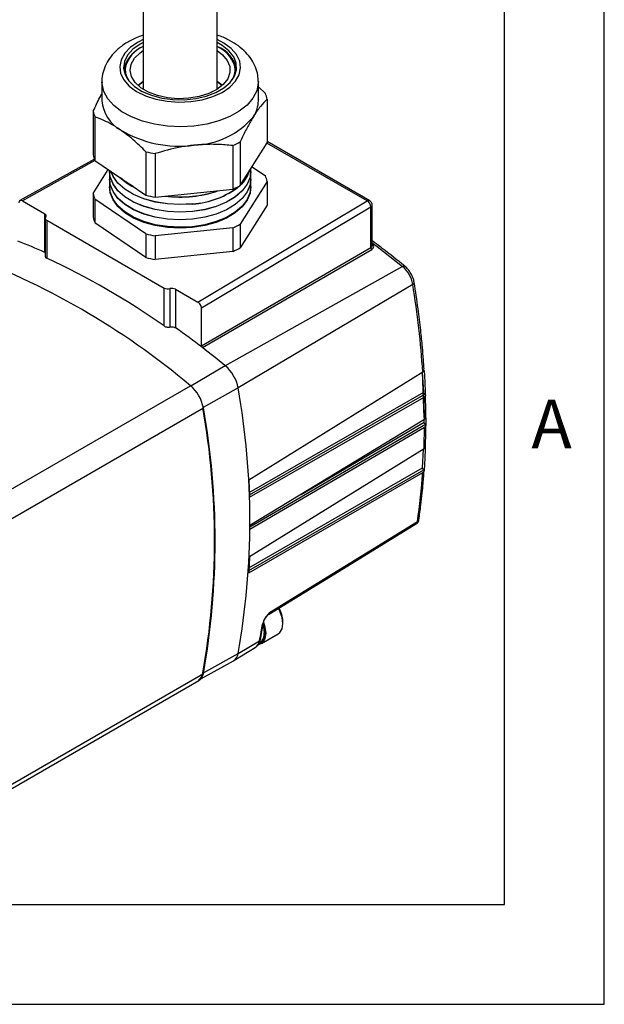
# Model space of a CAD drawing. Extents: x 0.3 to 16.7, y 0.2 to 10.8.
# Drawn here: x 15.6 to 16.7, y 0.2 to 2.2 of the extents above; entities that cross this region are included whole.
import ezdxf

# ---------------------------------------------------------------- set-up
doc = ezdxf.new("R2010")
doc.units = 0
doc.header["$MEASUREMENT"] = 0
doc.layers.get('0').update_dxf_attribs({"linetype": 'CONTINUOUS'})
doc.layers.add('BORDER', color=7, linetype='CONTINUOUS')
doc.styles.add('SLDTEXTSTYLE0', font='TXT', dxfattribs={"width": 0.736842})

msp = doc.modelspace()

# ---------------------------------------------------------------- linework, layer by layer
at = {"color": 7, "linetype": 'CONTINUOUS'}
for p, q in [((15.8142919, 2.3619904), (15.8142919, 2.0704741)), ((15.9626252, 2.0704741), (15.9626252, 2.3619904)), ((15.7317919, 2.0856679), (15.7317919, 2.0472586)), ((15.8142919, 2.0859716), (15.8040691, 2.0782229)), ((15.9626252, 2.0859716), (15.9728481, 2.0782229)), ((16.0451252, 2.0472586), (16.0451252, 2.0856679)), ((16.0451252, 2.0752448), (16.0591785, 2.0617905)), ((16.0626586, 2.0505405), (16.0626586, 1.9632223)), ((15.7142585, 2.0262486), (15.7142585, 1.9389304)), ((15.7177387, 2.0149987), (15.7177387, 1.9276805)), ((15.993784, 1.9573985), (15.993784, 1.8700802)), ((16.0089248, 1.9647629), (16.0089248, 1.8774446)), ((16.0089248, 1.8774446), (16.0626586, 1.9632223)), ((16.263325, 1.8464323), (16.0622094, 1.9625052)), ((16.2683237, 1.8469269), (16.0626586, 1.9656255)), ((15.8195839, 1.9452525), (15.8195839, 1.8579343)), ((15.8382049, 1.941367), (15.8382049, 1.8540488)), ((15.7167077, 1.9303456), (15.5674266, 1.8471449)), ((15.7177726, 1.9276572), (15.5723829, 1.8466254)), ((15.7177387, 1.9276805), (15.8195839, 1.8579343)), ((15.7142585, 1.8613393), (15.7443854, 1.9094321)), ((15.7471252, 1.9056166), (15.7471252, 1.9053444)), ((16.0297919, 1.9053444), (16.0297919, 1.9056166)), ((16.0325318, 1.9151294), (16.0591785, 1.8968811)), ((15.7471252, 1.8903726), (15.7471252, 1.8901004)), ((16.0626586, 1.8856312), (16.0089248, 1.7998535)), ((16.0297919, 1.8901004), (16.0297919, 1.8903726)), ((16.0626586, 1.8856312), (16.0626586, 1.8382308)), ((15.7142585, 1.8613393), (15.7142585, 1.8139388)), ((15.7471252, 1.8751287), (15.7471252, 1.8748565)), ((15.8382049, 1.8540488), (15.993784, 1.8700802)), ((16.0297919, 1.8748565), (16.0297919, 1.8751287)), ((15.5723829, 1.8466254), (15.6170735, 1.8208324)), ((15.8195839, 1.7803432), (15.7177387, 1.8500893)), ((15.7177387, 1.8500893), (15.7177387, 1.8026889)), ((15.9240485, 1.6436633), (16.263325, 1.8464323)), ((16.0626586, 1.8382308), (16.0089248, 1.7524531)), ((16.273325, 1.7570122), (16.273325, 1.8382659)), ((15.6170735, 1.7433754), (15.6170735, 1.8208324)), ((16.2705184, 1.8342567), (15.9311207, 1.6314152)), ((16.2705184, 1.7530533), (16.2705184, 1.8342567)), ((15.6180498, 1.8117768), (15.6180498, 1.7352554)), ((15.6209787, 1.8076958), (15.8565965, 1.6717101)), ((15.6209787, 1.8076958), (15.6209787, 1.7317358)), ((15.8195839, 1.7329427), (15.7177387, 1.8026889)), ((16.0089248, 1.7998535), (16.0089248, 1.7524531)), ((15.8195839, 1.7803432), (15.8195839, 1.7329427)), ((15.993784, 1.7924891), (15.8382049, 1.7764577)), ((15.993784, 1.7924891), (15.993784, 1.7450887)), ((15.8382049, 1.7764577), (15.8382049, 1.7290572)), ((15.6170735, 1.7433754), (15.6180498, 1.7427313)), ((15.993784, 1.7450887), (15.8382049, 1.7290572)), ((15.9311207, 1.5561396), (16.2705184, 1.7530533)), ((15.9330959, 1.5523138), (16.2725041, 1.7492194)), ((16.3336974, 1.7152533), (15.9789187, 1.5160751)), ((16.3545198, 1.6791879), (16.0045725, 1.4716415)), ((15.8565965, 1.5957501), (15.8565965, 1.6717101)), ((15.8679773, 1.6705832), (15.8679773, 1.5938975)), ((15.879358, 1.6694562), (15.9240485, 1.6436633)), ((15.879358, 1.6694562), (15.879358, 1.5919992)), ((15.9311207, 1.5561396), (15.9311207, 1.6314152)), ((15.9789187, 1.5160751), (15.9100534, 1.4752542)), ((16.3745836, 1.5032695), (16.0257724, 1.2864829)), ((16.3776527, 1.4124152), (16.3737398, 1.5034814)), ((16.3764737, 1.4628645), (16.3743047, 1.5033457)), ((15.4755938, 1.2255875), (15.9092859, 1.4758908)), ((16.0045725, 1.4716415), (15.9347756, 1.4324333)), ((16.0268597, 1.2620525), (16.3764738, 1.4628645)), ((16.0270791, 1.2571234), (16.3788074, 1.4591335)), ((16.0272896, 1.2523949), (16.3770359, 1.4532867)), ((16.3788074, 1.4591335), (16.3796251, 1.4586599)), ((15.501251, 1.1811478), (15.9349432, 1.4314512)), ((16.3779112, 1.4085251), (16.0283615, 1.195558)), ((16.1306522, 1.2578798), (16.3775535, 1.4025985)), ((16.3804909, 1.4059696), (16.3804728, 1.3984064)), ((16.3804777, 1.411482), (16.3804909, 1.4059696)), ((16.0283615, 1.1879821), (16.3779112, 1.3928691)), ((16.0283655, 1.1927097), (16.3798896, 1.3987436)), ((16.3798896, 1.3987436), (16.3804728, 1.3984064)), ((16.3770359, 1.3491178), (16.0272896, 1.1326197)), ((16.3741334, 1.311554), (16.376228, 1.3486177)), ((16.0259906, 1.1052214), (16.3764617, 1.3075077)), ((16.0262526, 1.110747), (16.3741334, 1.311554)), ((16.3764616, 1.3075077), (16.3772688, 1.3070403)), ((16.0257724, 1.1006189), (16.3745836, 1.3019657)), ((16.0257724, 1.2864829), (16.0272896, 1.2523949)), ((16.3666203, 1.2065423), (16.3666522, 1.206817)), ((16.3638351, 1.202775), (16.0675356, 1.0205151)), ((16.0272896, 1.1326197), (16.0257724, 1.1006189)), ((16.0493921, 0.9672493), (16.0556997, 1.0017923)), ((16.0942266, 0.999057), (16.0942266, 1.0034101)), ((16.0511954, 0.9589942), (16.0849008, 0.9784471)), ((15.9958677, 0.9248617), (16.0390092, 0.9510056)), ((16.0045725, 0.9387611), (16.0475128, 0.9645839)), ((15.9338516, 0.8996001), (16.0045725, 0.9387611)), ((15.9308933, 0.8891753), (15.9952914, 0.9245291)), ((15.501251, 0.6484999), (15.9349432, 0.8988032)), ((15.4922593, 0.634428), (15.9259514, 0.8847314))]:
    msp.add_line(p, q, dxfattribs=at)
at = {"color": 7, "linetype": 'CONTINUOUS', "flags": 128}
for points in [[(15.8142919, 2.1699554), (15.8044595, 2.1650569), (15.7890284, 2.1546301), (15.7774183, 2.1426662), (15.7700755, 2.1296249), (15.767282, 2.1160074), (15.7691453, 2.102337), (15.7755937, 2.0891391), (15.7863795, 2.0769209), (15.8010881, 2.0661518), (15.8191543, 2.0572458), (15.8398838, 2.0505451), (15.8624801, 2.0463073), (15.8860746, 2.044695), (15.9097608, 2.0457704)], [(15.8142919, 2.1640903), (15.8083734, 2.1609141), (15.7938702, 2.1506626), (15.7832394, 2.1389359), (15.7769163, 2.1262142), (15.7751597, 2.1130182), (15.7780416, 2.0998884), (15.785444, 2.0873621), (15.7970638, 2.0759522), (15.8124254, 2.0661259), (15.8308997, 2.0582854), (15.8517305, 2.0527517), (15.874065, 2.0497514), (15.8969887, 2.0494072), (15.9195632, 2.0517334), (15.9408643, 2.0566346), (15.9600199, 2.0639102), (15.9762457, 2.0732624), (15.9888776, 2.0843082), (15.9973982, 2.0965954), (16.0014589, 2.1096211), (16.0008933, 2.1228518), (15.9957247, 2.1357461), (15.9861645, 2.1477759), (15.9726043, 2.1584487), (15.9626252, 2.1640903)], [(15.9097608, 2.0457704), (15.9326284, 2.0494921), (15.9537985, 2.055717), (15.9724576, 2.064206), (15.9878887, 2.0746329), (15.9994988, 2.0865968), (16.0068417, 2.0996381), (16.0096351, 2.1132556), (16.0077718, 2.126926), (16.0013234, 2.1401239), (15.9905376, 2.1523421), (15.975829, 2.1631111), (15.9626252, 2.1699554)], [(15.9060347, 2.0523711), (15.8844614, 2.0515188), (15.8630749, 2.053363), (15.8428754, 2.0578175), (15.8248074, 2.0646739), (15.8097155, 2.0736118), (15.7983056, 2.0842131), (15.7911112, 2.0959822), (15.7884686, 2.1083687), (15.7905015, 2.1207935), (15.7971147, 2.1326756), (15.807999, 2.1434594), (15.8142919, 2.1479003)], [(15.9626252, 2.1479003), (15.9734045, 2.1396405), (15.9827615, 2.1283894), (15.987709, 2.1162403), (15.9880157, 2.1037615), (15.9836672, 2.0915364), (15.9748668, 2.0801366), (15.9620261, 2.0700952), (15.9457455, 2.0618817), (15.9267861, 2.0558801), (15.9060347, 2.0523711)], [(15.9159945, 1.9966561), (15.8895338, 1.9952506), (15.8630421, 1.9964463), (15.8372817, 2.0002088), (15.8129935, 2.0064297), (15.7908763, 2.0149302), (15.7715664, 2.0254657), (15.7556192, 2.0377331), (15.7434936, 2.0513795), (15.7355384, 2.0660123), (15.7319824, 2.0812105), (15.7318028, 2.0846031)], [(15.8040691, 2.0782229), (15.807999, 2.0815308), (15.8142919, 2.0859716)], [(16.0451251, 2.0857918), (16.045026, 2.0824505), (16.0418318, 2.0672255), (16.0342253, 2.0525311), (16.0224254, 2.0387899), (16.0067715, 2.0263973), (15.9877139, 2.0157099), (15.965801, 2.007035), (15.941663, 2.0006222), (15.9159945, 1.9966561)], [(15.9728481, 2.0782229), (15.9672016, 2.082834), (15.9626252, 2.0859716)], [(15.9132995, 1.8250444), (15.8880571, 1.8237749), (15.8628276, 1.8251271), (15.8384219, 1.8290576), (15.8156244, 1.83544), (15.7951679, 1.8440692), (15.7777098, 1.8546678), (15.7638113, 1.8668952), (15.7539191, 1.8803584), (15.748351, 1.8946247), (15.7471252, 1.9053444)], [(15.9132995, 1.8253166), (15.8880571, 1.8240471), (15.8628276, 1.8253993), (15.8384219, 1.8293298), (15.8156244, 1.8357122), (15.7951679, 1.8443414), (15.7777098, 1.85494), (15.7638113, 1.8671674), (15.7539191, 1.8806306), (15.748351, 1.8948969), (15.7471641, 1.9075292)], [(15.9132995, 1.8100726), (15.8880571, 1.8088031), (15.8628276, 1.8101554), (15.8384219, 1.8140858), (15.8156244, 1.8204682), (15.7951679, 1.8290974), (15.7777098, 1.8396961), (15.7638113, 1.8519235), (15.7539191, 1.8653867), (15.748351, 1.8796529), (15.7472861, 1.8942637), (15.7477217, 1.8978585)], [(15.9132995, 1.8405606), (15.8880571, 1.8392911), (15.8628276, 1.8406433), (15.8384219, 1.8445738), (15.8156244, 1.8509562), (15.7951679, 1.8595854), (15.7777098, 1.870184), (15.7638113, 1.8824114), (15.7539191, 1.8958746), (15.7495169, 1.9059179)], [(15.9132995, 1.8402883), (15.8880571, 1.8390189), (15.8628276, 1.8403711), (15.8384219, 1.8443016), (15.8156244, 1.850684), (15.7951679, 1.8593132), (15.7777098, 1.8699118), (15.7638113, 1.8821392), (15.7539191, 1.8956024), (15.7495706, 1.9054805)], [(16.0295515, 1.910372), (16.029667, 1.9090447), (16.0284583, 1.8944377), (16.0227499, 1.8801899), (16.0127253, 1.8667593), (15.9987066, 1.8545777), (15.9811445, 1.8440365), (15.9606034, 1.8354745), (15.9377434, 1.829167), (15.9132995, 1.8253166)], [(16.0297919, 1.9053444), (16.0284583, 1.8941654), (16.0227499, 1.8799177), (16.0127253, 1.8664871), (15.9987066, 1.8543055), (15.9811445, 1.8437643), (15.9606034, 1.8352023), (15.9377434, 1.8288947), (15.9132995, 1.8250444)], [(16.0291955, 1.8978585), (16.029667, 1.8938008), (16.0284583, 1.8791937), (16.0227499, 1.8649459), (16.0127253, 1.8515154), (15.9987066, 1.8393337), (15.9811445, 1.8287925), (15.9606034, 1.8202305), (15.9377434, 1.813923), (15.9132995, 1.8100726)], [(15.9132995, 1.8098004), (15.8880571, 1.8085309), (15.8628276, 1.8098831), (15.8384219, 1.8138136), (15.8156244, 1.820196), (15.7951679, 1.8288252), (15.7777098, 1.8394238), (15.7638113, 1.8516512), (15.7539191, 1.8651144), (15.748351, 1.8793807), (15.7471252, 1.8901004)], [(15.9132995, 1.7948286), (15.8880571, 1.7935591), (15.8628276, 1.7949114), (15.8384219, 1.7988419), (15.8156244, 1.8052243), (15.7951679, 1.8138535), (15.7777098, 1.8244521), (15.7638113, 1.8366795), (15.7539191, 1.8501427), (15.748351, 1.864409), (15.7472861, 1.8790198), (15.7477217, 1.8826146)], [(15.9132995, 1.7931852), (15.8880571, 1.7919157), (15.8628276, 1.7932679), (15.8384219, 1.7971984), (15.8156244, 1.8035808), (15.7951679, 1.81221), (15.7777098, 1.8228086), (15.7638113, 1.835036), (15.7539191, 1.8484992), (15.748351, 1.8627655), (15.7472861, 1.8773763), (15.7478602, 1.8817928)], [(15.7941587, 1.8753461), (15.7777098, 1.885428), (15.76873, 1.8927603)], [(16.0297919, 1.8901004), (16.0284583, 1.8789215), (16.0227499, 1.8646737), (16.0127253, 1.8512431), (15.9987066, 1.8390615), (15.9811445, 1.8285203), (15.9606034, 1.8199583), (15.9377434, 1.8136508), (15.9132995, 1.8098004)], [(16.0291955, 1.8826146), (16.029667, 1.8785568), (16.0284583, 1.8639497), (16.0227499, 1.8497019), (16.0127253, 1.8362714), (15.9987066, 1.8240897), (15.9811445, 1.8135485), (15.9606034, 1.8049866), (15.9377434, 1.798679), (15.9132995, 1.7948286)], [(16.029057, 1.8817928), (16.029667, 1.8769133), (16.0284583, 1.8623063), (16.0227499, 1.8480585), (16.0127253, 1.8346279), (15.9987066, 1.8224463), (15.9811445, 1.8119051), (15.9606034, 1.8033431), (15.9377434, 1.7970356), (15.9132995, 1.7931852)], [(15.9132995, 1.7945564), (15.8880571, 1.7932869), (15.8628276, 1.7946392), (15.8384219, 1.7985696), (15.8156244, 1.804952), (15.7951679, 1.8135812), (15.7777098, 1.8241799), (15.7638113, 1.8364073), (15.7539191, 1.8498705), (15.748351, 1.8641367), (15.7471252, 1.8748565)], [(16.0297919, 1.8748565), (16.0284583, 1.8636775), (16.0227499, 1.8494297), (16.0127253, 1.8359992), (15.9987066, 1.8238175), (15.9811445, 1.8132763), (15.9606034, 1.8047143), (15.9377434, 1.7984068), (15.9132995, 1.7945564)], [(15.6190261, 1.8142641), (15.61958, 1.8150917), (15.6199076, 1.8159585), (15.6200011, 1.816844), (15.6198584, 1.8177274), (15.6194828, 1.8185877), (15.6188832, 1.8194045), (15.6180737, 1.8201587), (15.6170735, 1.8208324)], [(15.6190261, 1.8142641), (15.6184722, 1.8134365), (15.6181446, 1.8125697), (15.6180511, 1.8116842), (15.6181938, 1.8108009), (15.6185694, 1.8099406), (15.6191691, 1.8091237), (15.6199785, 1.8083695), (15.6209787, 1.8076958)], [(16.2721973, 1.7633697), (16.2832639, 1.7550079), (16.3336974, 1.7152533)], [(16.0653897, 1.0171034), (16.1985194, 1.0989793), (16.3617628, 1.1993814)], [(16.0849008, 0.9784471), (16.0881496, 0.9809639), (16.0926693, 0.9885999), (16.0942266, 0.999057), (16.0926693, 1.0113119), (16.0881496, 1.0241648), (16.0854935, 1.0293871)], [(16.0462272, 0.9571815), (16.0474046, 0.9574438), (16.0544442, 0.961511), (16.0589638, 0.9691469), (16.0605212, 0.9796041), (16.0589638, 0.991859), (16.0559792, 1.0011469)], [(16.0466773, 0.9586125), (16.0531748, 0.9631285), (16.0572266, 0.9714581), (16.0580595, 0.9825868), (16.0555834, 0.9953087), (16.0549794, 0.997152)], [(16.0547931, 0.9944307), (16.0553893, 0.9922541), (16.0569857, 0.9802843)]]:
    msp.add_lwpolyline(points, dxfattribs=at)
at = {"color": 7, "linetype": 'CONTINUOUS'}
for centre, radius, start, end in [((15.8388822, 2.095417), 0.0653129, 112.1170792, 166.604353), ((15.8383896, 2.0994965), 0.061494, 113.0709744, 165.0231113), ((15.9356111, 2.096377), 0.0655232, 19.8975672, 65.6516058), ((15.9411975, 2.0981314), 0.061637, 11.621835, 69.6567328), ((15.8175617, 2.1092668), 0.0390598, 170.9832786, 211.0236973), ((15.9595661, 2.1091816), 0.0388354, 328.923935, 14.1527559), ((15.9999914, 2.0373176), 0.064047, 11.9147444, 22.4642547), ((15.8044127, 2.0524101), 0.0728033, 184.0575925, 240.5891686), ((15.9878178, 2.0478688), 0.0573107, 326.8335963, 359.3898909), ((15.7769257, 2.0394715), 0.064047, 191.9147444, 202.4642547), ((15.9120397, 2.1186596), 0.1604617, 271.4122599, 320.4639995), ((15.8864214, 2.1849333), 0.2286075, 238.9945874, 277.4327154), ((15.9197175, 2.1289208), 0.1868309, 293.3555654, 298.5206939), ((15.7769257, 1.9521533), 0.064047, 191.9147444, 202.4642547), ((15.8838868, 2.2068568), 0.2693913, 256.190371, 260.2369319), ((15.9641419, 1.9276728), 0.0669108, 312.8868134, 342.9845235), ((15.9641922, 1.9279765), 0.066889, 313.3546841, 342.5166528), ((15.9999914, 1.8724083), 0.064047, 11.9147444, 22.4642547), ((15.8488975, 1.9820516), 0.1201784, 227.4591229, 243.7322347), ((15.9028502, 2.0076155), 0.1676531, 273.5733787, 308.6930247), ((15.9026815, 2.0086025), 0.1683771, 273.6155031, 308.2455673), ((15.9197175, 2.0416026), 0.1868309, 293.3555654, 298.5206939), ((15.7769257, 1.8745622), 0.064047, 191.9147444, 202.4642547), ((15.8838868, 2.1195386), 0.2693913, 256.190371, 260.2369319), ((15.8884664, 2.0967285), 0.2424712, 262.8758435, 275.8783357), ((15.8884644, 2.0971194), 0.2425895, 263.1663661, 275.8759511), ((15.8935055, 2.0630268), 0.2081655, 275.4563636, 289.6226996), ((15.8934331, 2.0631422), 0.2085583, 275.4660412, 289.3758873), ((16.2662417, 1.8424601), 0.004928, 64.9871852, 126.2887453), ((16.2553971, 1.8335357), 0.0151385, 2.7298668, 58.4196821), ((16.2683966, 1.8387292), 0.0049503, 295.3804142, 354.6130543), ((15.7769257, 1.8271617), 0.064047, 191.9147444, 202.4642547), ((15.9197175, 1.9640115), 0.1868309, 293.3555654, 298.5206939), ((15.8838868, 2.0419475), 0.2693913, 256.190371, 260.2369319), ((15.121796, 0.627999), 1.2203952, 66.0566199, 68.7891912), ((14.9333734, 0.3176082), 1.5146036, 49.8841445, 70.1334823), ((15.9197175, 1.9166111), 0.1868309, 293.3555654, 298.5206939), ((14.981975, 0.3524392), 1.5201266, 54.8750828, 65.142544), ((15.8838868, 1.9945471), 0.2693913, 256.190371, 260.2369319), ((16.2940687, 1.6683301), 0.0614185, 10.1825481, 49.8174534), ((14.539737, 1.3831051), 1.8387772, 3.7469581, 9.2661976), ((15.8637222, 1.6856412), 0.0156477, 242.9105924, 285.7791411), ((15.8722323, 1.6555251), 0.0156477, 62.9105925, 105.779141), ((14.809976, 0.0877264), 1.8456475, 52.5171791, 54.5911206), ((14.7474213, 0.0059704), 1.9485897, 50.8025958, 52.5204443), ((15.930095, 1.4582643), 0.0756693, 10.1825481, 49.8174531), ((15.8604665, 1.4180785), 0.0756678, 10.1793073, 49.8206942), ((14.5123768, 1.2052013), 1.5157962, 349.8761962, 10.1238038), ((14.8105397, 1.4002661), 1.5673933, 0.3019092, 1.938528), ((14.4432415, 1.1657572), 1.5141857, 349.8761962, 10.1238038), ((14.4427199, 1.1651272), 1.515803, 349.8807038, 10.1192962), ((14.9142468, 1.4002661), 1.463683, 357.9973969, 359.7104428), ((15.1184839, 1.387901), 1.2590359, 351.5446904, 356.0862401), ((16.3613457, 1.2075286), 0.005366, 297.6406454, 349.4088305), ((16.0380429, 1.0017042), 0.0562097, 1.739227, 30.295983), ((14.9469975, 1.1835141), 1.1220804, 348.7487907, 350.5409205), ((16.0370928, 0.9777904), 0.0200487, 304.1617251, 7.1457178), ((16.0280135, 0.9673438), 0.0196936, 303.9406929, 351.9438799), ((15.9853552, 0.941151), 0.0193653, 300.8699717, 352.9110753), ((15.9153412, 0.9019021), 0.0186531, 300.8699717, 352.9110752), ((15.9156496, 0.9012229), 0.0194447, 301.9919212, 352.8516138)]:
    msp.add_arc(centre, radius, start, end, dxfattribs=at)
for centre, major_axis, ratio, start_param, end_param in [((15.5723829, 1.838459), (-0.0050002, 0.008661), 0.577452815, 5.497901182, 7.06869752), ((15.9240485, 1.6354968), (-0.0050002, 0.008661), 0.577452815, 3.927104865, 5.497901204), ((15.1467356, 2.0034556), (-0.9141241, 1.317991), 0.625347868, 3.871640997, 3.875396449), ((14.9876123, 1.9076128), (-0.7082704, 1.452299), 0.525081419, 3.961019141, 3.966770624)]:
    msp.add_ellipse(centre, major_axis=major_axis, ratio=ratio, start_param=start_param, end_param=end_param, dxfattribs=at)
for points, knots in [([(15.8142919, 2.1787351), (15.8094854, 2.1770753), (15.797095, 2.1727963), (15.7794413, 2.1630619), (15.7624201, 2.1503708), (15.7492016, 2.1360978), (15.7396437, 2.1210557), (15.7337305, 2.1046229), (15.7311991, 2.0920161), (15.7319739, 2.0850903), (15.7320794, 2.084147)], [0, 0, 0, 0, 0.101834812, 0.262515466, 0.425149991, 0.568188994, 0.704810292, 0.836338493, 0.977709293, 1, 1, 1, 1]), ([(16.0447194, 2.0858484), (16.0446668, 2.0900678), (16.0445425, 2.1000228), (16.0397992, 2.1151961), (16.0316203, 2.1307246), (16.020023, 2.1449332), (16.0052754, 2.1577981), (15.9872504, 2.1688087), (15.9727438, 2.1758874), (15.9639014, 2.1785048), (15.9626252, 2.1788826)], [0, 0, 0, 0, 0.100147217, 0.236277119, 0.372973779, 0.513948794, 0.661471193, 0.815418037, 0.973359491, 1, 1, 1, 1]), ([(15.7142585, 2.0262486), (15.7186327, 2.03591), (15.7244124, 2.0486757), (15.7303484, 2.0589669), (15.7317919, 2.0614694)], [0, 0, 0, 0, 0.756828688, 1, 1, 1, 1]), ([(16.0626586, 2.0505405), (16.0582741, 2.0460409), (16.049438, 2.0369728), (16.0403635, 2.0233692), (16.0357917, 2.0165157)], [0, 0, 0, 0, 0.496203637, 1, 1, 1, 1]), ([(15.7686613, 1.9889896), (15.765346, 1.9911851), (15.7551381, 1.9979451), (15.7380182, 2.007166), (15.7245223, 2.0123786), (15.7177387, 2.0149987)], [0, 0, 0, 0, 0.193044383, 0.594393064, 1, 1, 1, 1]), ([(16.0357917, 2.0165157), (16.0340426, 2.0136485), (16.0286569, 2.0048205), (16.0196243, 1.9878983), (16.0125038, 1.9725018), (16.0089248, 1.9647629)], [0, 0, 0, 0, 0.193044383, 0.594393064, 1, 1, 1, 1]), ([(15.8195839, 1.9452525), (15.8112737, 1.9534431), (15.7945261, 1.9699496), (15.7773264, 1.9826109), (15.7686613, 1.9889896)], [0, 0, 0, 0, 0.4962036366, 1, 1, 1, 1]), ([(15.9159945, 1.9582467), (15.9068787, 1.9570964), (15.8806181, 1.9537826), (15.8549578, 1.9462711), (15.8382049, 1.941367)], [0, 0, 0, 0, 0.347129108, 1, 1, 1, 1]), ([(15.993784, 1.9573985), (15.9888016, 1.9579063), (15.9736342, 1.9594523), (15.9477173, 1.9605842), (15.9266076, 1.9590288), (15.9159945, 1.9582467)], [0, 0, 0, 0, 0.1956559311, 0.5956089741, 1, 1, 1, 1]), ([(16.2719861, 1.8432646), (16.2712267, 1.8443369), (16.2702026, 1.8457833), (16.2686982, 1.8466722), (16.2683092, 1.8469021)], [0, 0, 0, 0, 0.7414431527, 1, 1, 1, 1]), ([(16.2733019, 1.8382624), (16.2733096, 1.8383088), (16.2734547, 1.8391787), (16.2730443, 1.840955), (16.2723424, 1.8424868), (16.2719861, 1.8432646)], [0, 0, 0, 0, 0.02703408, 0.505950528, 1, 1, 1, 1]), ([(16.2733125, 1.7574363), (16.2732818, 1.7570101), (16.2732189, 1.7561401), (16.2724898, 1.7545369), (16.2713, 1.7536414), (16.2705184, 1.7530533)], [0, 0, 0, 0, 0.24783563, 0.505953025, 1, 1, 1, 1]), ([(16.2725041, 1.7492194), (16.2735675, 1.7500236), (16.2756935, 1.7516312), (16.2765553, 1.7550009), (16.2755918, 1.7585201), (16.2734389, 1.7604998), (16.2723605, 1.7614915)], [0, 0, 0, 0, 0.249953947, 0.499718522, 0.74941136, 1, 1, 1, 1]), ([(16.3383547, 1.7158437), (16.3234238, 1.7278715), (16.3018312, 1.7452659), (16.2800462, 1.7614581), (16.273325, 1.7664537)], [0, 0, 0, 0, 0.691477502, 1, 1, 1, 1]), ([(16.2705184, 1.7530533), (16.2705418, 1.7527254), (16.27059, 1.7520481), (16.2710326, 1.7509386), (16.2716928, 1.7499189), (16.2722395, 1.7494476), (16.2725041, 1.7492194)], [0, 0, 0, 0, 0.24204192, 0.499999984, 0.757958059, 1, 1, 1, 1]), ([(15.618173, 1.7352595), (15.6181749, 1.7348626), (15.6181797, 1.7338756), (15.6192781, 1.7326492), (15.6204937, 1.7319963), (15.6209787, 1.7317358)], [0, 0, 0, 0, 0.287951415, 0.715912479, 1, 1, 1, 1]), ([(16.3336974, 1.7152533), (16.3346781, 1.7157086), (16.3365906, 1.7165964), (16.3377366, 1.7160304), (16.3382949, 1.7157547)], [0, 0, 0, 0, 0.5128031, 1, 1, 1, 1]), ([(16.357361, 1.6829241), (16.3567043, 1.6858846), (16.3553621, 1.6919355), (16.350931, 1.7011592), (16.3451587, 1.7096082), (16.34059, 1.7137951), (16.3383547, 1.7158437)], [0, 0, 0, 0, 0.24462924, 0.499997331, 0.755366799, 1, 1, 1, 1]), ([(16.3545198, 1.6791879), (16.3554046, 1.6798093), (16.3571303, 1.6810211), (16.3572136, 1.6822957), (16.3572542, 1.6829168)], [0, 0, 0, 0, 0.512740931, 1, 1, 1, 1]), ([(16.3572542, 1.6829168), (16.3572944, 1.6830031), (16.357378, 1.6831828), (16.3572401, 1.6833269), (16.3571684, 1.6834018)], [0, 0, 0, 0, 0.479998525, 1, 1, 1, 1]), ([(16.3772379, 1.509529), (16.3768191, 1.5156596), (16.3758303, 1.5301307), (16.3736474, 1.5560011), (16.3702121, 1.590109), (16.3650025, 1.6332804), (16.3600593, 1.6653944), (16.357361, 1.6829241)], [0, 0, 0, 0, 0.108299784, 0.255639609, 0.453466534, 0.701669336, 1, 1, 1, 1]), ([(15.8565965, 1.5957501), (15.8574733, 1.5952401), (15.8592269, 1.5942199), (15.8625706, 1.5934735), (15.8655974, 1.593402), (15.8673114, 1.5937588), (15.8679773, 1.5938975)], [0, 0, 0, 0, 0.2754556418, 0.5509432762, 0.8255476229, 1, 1, 1, 1]), ([(15.8679773, 1.5938975), (15.8690369, 1.5940912), (15.8711559, 1.5944787), (15.8745752, 1.5941194), (15.8773957, 1.5932341), (15.8787973, 1.5923521), (15.879358, 1.5919992)], [0, 0, 0, 0, 0.272278288, 0.544518404, 0.817779972, 1, 1, 1, 1]), ([(15.9330959, 1.5523138), (15.9328382, 1.5525406), (15.9324529, 1.5528796), (15.9320144, 1.5534754), (15.9317263, 1.5539494), (15.9314865, 1.5544482), (15.931303, 1.5549549), (15.9311551, 1.5555338), (15.9311335, 1.5559148), (15.9311207, 1.5561396)], [0, 0, 0, 0, 0.238974906, 0.357175007, 0.475357745, 0.593539437, 0.711721106, 0.829902721, 1, 1, 1, 1]), ([(16.3745836, 1.5032695), (16.3752808, 1.5037899), (16.3766753, 1.5048306), (16.377492, 1.5065372), (16.3773356, 1.5075764), (16.3772688, 1.5080198)], [0, 0, 0, 0, 0.364410524, 0.728823827, 1, 1, 1, 1]), ([(16.3748001, 1.5082599), (16.3748101, 1.5082684), (16.3749978, 1.5084291), (16.3753812, 1.5085132), (16.3759469, 1.5085005), (16.3762748, 1.5083945), (16.3764616, 1.5083341)], [0, 0, 0, 0, 0.0253179144, 0.477596508, 0.7024383213, 1, 1, 1, 1]), ([(16.377346, 1.5066812), (16.3776551, 1.5015325), (16.3786212, 1.4854374), (16.3792187, 1.4694994), (16.3796251, 1.4586599)], [0, 0, 0, 0, 0.319895488, 1, 1, 1, 1]), ([(16.3788074, 1.4591335), (16.378522, 1.4593278), (16.3780955, 1.4596184), (16.3775955, 1.4601663), (16.3772615, 1.4606117), (16.3769766, 1.4610897), (16.3767502, 1.4615841), (16.3765453, 1.4621895), (16.3765011, 1.4626064), (16.3764737, 1.4628645)], [0, 0, 0, 0, 0.234333291, 0.35023786, 0.466017201, 0.581668371, 0.697171295, 0.81252224, 1, 1, 1, 1]), ([(16.3796251, 1.4586599), (16.3797448, 1.4579641), (16.3799842, 1.4565722), (16.3789959, 1.4546617), (16.3776632, 1.4537268), (16.3770359, 1.4532867)], [0, 0, 0, 0, 0.346049029, 0.692173081, 1, 1, 1, 1]), ([(16.3806072, 1.4141859), (16.3805651, 1.4251254), (16.3805126, 1.4387777), (16.3799474, 1.4527066), (16.3798351, 1.4554744)], [0, 0, 0, 0, 0.801289191, 1, 1, 1, 1]), ([(16.3798896, 1.3987436), (16.3796044, 1.3989376), (16.3791781, 1.3992277), (16.3786782, 1.3997749), (16.3783443, 1.4002197), (16.3780594, 1.4006971), (16.377833, 1.4011909), (16.3776117, 1.4018425), (16.3775766, 1.4022991), (16.3775535, 1.4025985)], [0, 0, 0, 0, 0.227098773, 0.339426, 0.451585135, 0.563614193, 0.675505755, 0.787267502, 1, 1, 1, 1]), ([(16.3779112, 1.4085251), (16.3786069, 1.4090351), (16.3799984, 1.410055), (16.3808843, 1.4118604), (16.3806074, 1.4129975), (16.3804728, 1.4135504)], [0, 0, 0, 0, 0.339382549, 0.67875464, 1, 1, 1, 1]), ([(16.3782611, 1.4137193), (16.3783022, 1.4137487), (16.3784372, 1.4138453), (16.3787184, 1.4139256), (16.3792064, 1.4139796), (16.3796182, 1.4138581), (16.3798896, 1.413778)], [0, 0, 0, 0, 0.100128833, 0.328957489, 0.557784598, 1, 1, 1, 1]), ([(16.3804728, 1.3984064), (16.3806097, 1.3977053), (16.3808836, 1.3963031), (16.3799294, 1.3943248), (16.3785693, 1.3933438), (16.3779112, 1.3928691)], [0, 0, 0, 0, 0.340398132, 0.680827352, 1, 1, 1, 1]), ([(16.3798913, 1.354958), (16.3799085, 1.3553271), (16.3805247, 1.3685734), (16.3805556, 1.3821796), (16.3805857, 1.3954067)], [0, 0, 0, 0, 0.027861958, 1, 1, 1, 1]), ([(16.3770359, 1.3491178), (16.3777293, 1.3496335), (16.3791161, 1.3506649), (16.3799877, 1.3524607), (16.3797421, 1.3535833), (16.3796251, 1.354118)], [0, 0, 0, 0, 0.343756807, 0.687491132, 1, 1, 1, 1]), ([(16.3771911, 1.3543854), (16.3772571, 1.3544266), (16.3774212, 1.3545291), (16.3777372, 1.3546013), (16.3782027, 1.3546222), (16.3785752, 1.3545077), (16.3788074, 1.3544364)], [0, 0, 0, 0, 0.155396443, 0.386591583, 0.617785557, 1, 1, 1, 1]), ([(16.3795417, 1.3519913), (16.3793715, 1.3473557), (16.3788175, 1.3322627), (16.3779027, 1.3173634), (16.3772688, 1.3070403)], [0, 0, 0, 0, 0.307138574, 1, 1, 1, 1]), ([(16.3666519, 1.2068135), (16.3680672, 1.2167801), (16.3706224, 1.2347734), (16.3733895, 1.2593281), (16.3752218, 1.2784644), (16.3764458, 1.2926518), (16.3769723, 1.3006298), (16.3771903, 1.3039327)], [0, 0, 0, 0, 0.314724893, 0.568191902, 0.760268684, 0.900751811, 1, 1, 1, 1]), ([(16.3764616, 1.3075077), (16.3761764, 1.3077021), (16.37575, 1.3079925), (16.3752501, 1.3085403), (16.3749162, 1.3089857), (16.3745346, 1.3096255), (16.3742694, 1.3103051), (16.3741268, 1.3110123), (16.374131, 1.3113585), (16.3741334, 1.311554)], [0, 0, 0, 0, 0.216840385, 0.32409263, 0.431238623, 0.5382739, 0.754418314, 0.861259346, 1, 1, 1, 1]), ([(16.3772688, 1.3070403), (16.3773321, 1.3063443), (16.3774586, 1.3049523), (16.3763629, 1.3031807), (16.3751159, 1.3023292), (16.3745836, 1.3019657)], [0, 0, 0, 0, 0.364308942, 0.728615757, 1, 1, 1, 1]), ([(16.3619201, 1.1995519), (16.3620588, 1.1996098), (16.3633688, 1.2001563), (16.3650773, 1.202301), (16.3663991, 1.2047763), (16.366524, 1.2062608), (16.3665493, 1.2065623)], [0, 0, 0, 0, 0.05166236, 0.488310736, 0.896098659, 1, 1, 1, 1]), ([(16.361719, 1.1994458), (16.3622012, 1.1997445), (16.3632789, 1.2004121), (16.3636372, 1.201934), (16.3638351, 1.202775)], [0, 0, 0, 0, 0.44741852, 1, 1, 1, 1]), ([(16.0675356, 1.0205151), (16.0659778, 1.0189409), (16.0628722, 1.0158022), (16.058612, 1.0103954), (16.0551968, 1.0044531), (16.0542796, 1.0008891), (16.0538212, 0.9991079)], [0, 0, 0, 0, 0.251606908, 0.50162269, 0.750912638, 1, 1, 1, 1]), ([(16.0556711, 1.0015764), (16.0560213, 1.002939), (16.0567362, 1.0057217), (16.0608193, 1.0123715), (16.0647531, 1.0171414), (16.0675356, 1.0205151)], [0, 0, 0, 0, 0.219267753, 0.447782559, 1, 1, 1, 1]), ([(16.0675356, 1.0205151), (16.0673192, 1.0196825), (16.0669198, 1.0181457), (16.0658393, 1.0174767), (16.0653443, 1.0171702)], [0, 0, 0, 0, 0.541833666, 1, 1, 1, 1]), ([(16.0556585, 1.001721), (16.0556397, 1.0015416), (16.0555901, 1.001067), (16.0551146, 1.0001078), (16.0543309, 0.999502), (16.0538212, 0.9991079)], [0, 0, 0, 0, 0.175256964, 0.463554295, 1, 1, 1, 1]), ([(16.0430006, 0.9549885), (16.0439941, 0.9558503), (16.0472658, 0.9586886), (16.0485193, 0.9637352), (16.0493921, 0.9672493)], [0, 0, 0, 0, 0.303659924, 1, 1, 1, 1]), ([(16.0493629, 0.9672497), (16.049369, 0.9672184), (16.0494807, 0.9666438), (16.0488522, 0.965639), (16.0479478, 0.9649265), (16.0475128, 0.9645839)], [0, 0, 0, 0, 0.029092677, 0.533026815, 1, 1, 1, 1])]:
    msp.add_open_spline(points, degree=3, knots=knots, dxfattribs=at)
at = {"layer": 'BORDER'}
for p, q in [((16.7382795, 0.2355547), (16.7382795, 10.8109395)), ((16.5382795, 0.4355547), (16.5382795, 10.6109395)), ((0.4694978, 0.4355547), (16.5382795, 0.4355547)), ((0.2668707, 0.2355547), (16.7382795, 0.2355547))]:
    msp.add_line(p, q, dxfattribs=at)

# ---------------------------------------------------------------- texts
at = {"layer": 'BORDER', "insert": (16.5922213, 1.4479137), "char_height": 0.0974706, "attachment_point": 1, "style": 'SLDTEXTSTYLE0'}
msp.add_mtext('A', dxfattribs=at)

doc.saveas('drawing.dxf')
